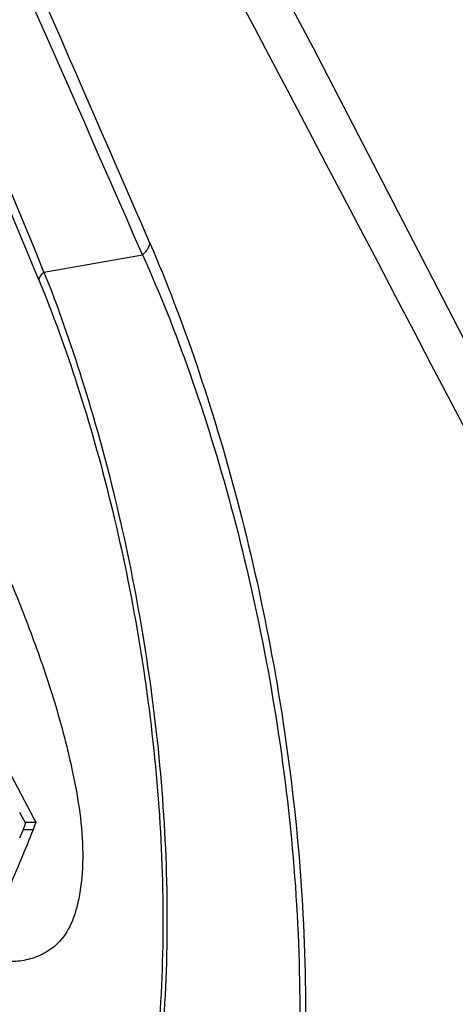
# Model space of a CAD drawing. Units: millimetres. Extents: x 3114 to 5127, y 591 to 1881.
# Drawn here: x 5050 to 5062, y 1432 to 1458 of the extents above; entities that cross this region are included whole.
import ezdxf

# ---------------------------------------------------------------- set-up
doc = ezdxf.new("R2010")
doc.units = ezdxf.units.MM
doc.header["$LTSCALE"] = 16.335
doc.layers.get('0').update_dxf_attribs({"linetype": 'CONTINUOUS'})

msp = doc.modelspace()

# ---------------------------------------------------------------- linework, layer by layer
at = {"color": 7, "linetype": 'Continuous'}
for p, q in [((5050.932, 1451.283), (5053.5, 1451.729)), ((5050.427, 1437.527), (5050.087, 1438.171)), ((5050.677, 1437.055), (5050.427, 1437.527)), ((5050.298, 1437.222), (5050.359, 1437.108)), ((5050.359, 1437.108), (5050.45, 1436.935)), ((5050.726, 1436.961), (5050.677, 1437.055)), ((5050.371, 1436.734), (5050.299, 1436.552)), ((5050.425, 1436.871), (5050.371, 1436.734)), ((5050.387, 1436.778), (5050.656, 1436.778)), ((5050.45, 1436.935), (5050.425, 1436.871)), ((5050.45, 1436.961), (5050.726, 1436.961)), ((5050.656, 1436.778), (5050.703, 1436.9)), ((5050.703, 1436.9), (5050.726, 1436.961))]:
    msp.add_line(p, q, dxfattribs=at)
msp.add_lwpolyline([(5095.695, 1383.359), (5080.291, 1413.97), (5057.956, 1457.115), (5035.341, 1499.425)], dxfattribs=at)
for centre, radius, start, end in [((1728.791, -296.195), 3761.523, 26.51652, 28.43586), ((2887.134, 564.912), 2338.306, 22.275819, 23.235812), ((3455.986, 792.769), 1725.341, 22.42996, 23.728968), ((2861.782, 501.931), 2388.967, 23.434861, 24.252442), ((3538.478, 789.304), 1653.511, 23.616759, 24.80481), ((2101.397, -158.548), 3327.044, 26.546017, 28.710229)]:
    msp.add_arc(centre, radius, start, end, dxfattribs=at)
for points, knots in [([(5053.69, 1452.038), (5054.138, 1451.005), (5054.976, 1448.798), (5056.027, 1445.288), (5056.878, 1441.507), (5057.479, 1437.567), (5057.778, 1433.589), (5057.737, 1429.695), (5057.332, 1426.007), (5056.558, 1422.644), (5055.435, 1419.713), (5053.995, 1417.307), (5052.294, 1415.5), (5050.664, 1414.525), (5049.33, 1414.143), (5048.342, 1414.042), (5047.356, 1414.125), (5046.036, 1414.485), (5044.432, 1415.434), (5043.396, 1416.54), (5042.916, 1417.173)], [0, 0, 0, 0, 0.068829, 0.144082, 0.223702, 0.305521, 0.387378, 0.467229, 0.543189, 0.613673, 0.677542, 0.734224, 0.783928, 0.8278, 0.848295, 0.868283, 0.888184, 0.908431, 0.951449, 1, 1, 1, 1]), ([(5053.69, 1452.038), (5053.685, 1452.011), (5053.649, 1451.894), (5053.569, 1451.793), (5053.5, 1451.729)], [0, 0, 0, 0, 0.222537, 1, 1, 1, 1]), ([(5053.5, 1451.729), (5053.957, 1450.723), (5054.807, 1448.565), (5055.867, 1445.123), (5056.722, 1441.403), (5057.325, 1437.521), (5057.626, 1433.598), (5057.59, 1429.756), (5057.193, 1426.118), (5056.431, 1422.8), (5055.322, 1419.912), (5053.901, 1417.543), (5052.221, 1415.767), (5050.61, 1414.816), (5049.292, 1414.45), (5048.315, 1414.362), (5047.339, 1414.456), (5046.031, 1414.832), (5044.442, 1415.801), (5043.417, 1416.917), (5042.94, 1417.556)], [0, 0, 0, 0, 0.068418, 0.143396, 0.222852, 0.304584, 0.386398, 0.466227, 0.542165, 0.612612, 0.676417, 0.733002, 0.782586, 0.826353, 0.846826, 0.866827, 0.886789, 0.907161, 0.950654, 1, 1, 1, 1]), ([(5050.932, 1451.283), (5051.298, 1450.366), (5051.981, 1448.422), (5052.829, 1445.35), (5053.505, 1442.065), (5053.967, 1438.661), (5054.176, 1435.233), (5054.104, 1431.883), (5053.731, 1428.712), (5053.057, 1425.821), (5052.235, 1423.657), (5051.429, 1422.16), (5050.602, 1420.912), (5049.448, 1419.645), (5047.846, 1418.626), (5046.133, 1418.219), (5044.415, 1418.46), (5042.804, 1419.321), (5041.905, 1420.207), (5041.486, 1420.716)], [0, 0, 0, 0, 0.070335, 0.146577, 0.226777, 0.30893, 0.391017, 0.471068, 0.547241, 0.617947, 0.682006, 0.711335, 0.738867, 0.78855, 0.832219, 0.87208, 0.911261, 0.953048, 1, 1, 1, 1]), ([(5050.799, 1451.079), (5051.17, 1450.18), (5051.861, 1448.269), (5052.715, 1445.242), (5053.394, 1441.999), (5053.857, 1438.634), (5054.069, 1435.244), (5053.999, 1431.93), (5053.632, 1428.793), (5052.966, 1425.933), (5052.153, 1423.793), (5051.355, 1422.314), (5050.537, 1421.081), (5049.394, 1419.831), (5047.806, 1418.831), (5046.107, 1418.44), (5044.403, 1418.698), (5042.805, 1419.575), (5041.914, 1420.468), (5041.497, 1420.981)], [0, 0, 0, 0, 0.07003, 0.146072, 0.226155, 0.308246, 0.390302, 0.470336, 0.546492, 0.617171, 0.681182, 0.710479, 0.737974, 0.787569, 0.831158, 0.871003, 0.910313, 0.952448, 1, 1, 1, 1]), ([(5050.799, 1451.079), (5050.803, 1451.097), (5050.83, 1451.175), (5050.885, 1451.24), (5050.932, 1451.283)], [0, 0, 0, 0, 0.221812, 1, 1, 1, 1]), ([(5049.343, 1444.891), (5049.569, 1444.393), (5050.014, 1443.37), (5050.649, 1441.776), (5051.238, 1440.061), (5051.643, 1438.523), (5051.882, 1437.202), (5051.968, 1436.167), (5051.912, 1435.32), (5051.784, 1434.708), (5051.624, 1434.242), (5051.344, 1433.807), (5050.907, 1433.51), (5050.472, 1433.362), (5050.178, 1433.333), (5050.034, 1433.333)], [0, 0, 0, 0, 0.12592, 0.256801, 0.394894, 0.543319, 0.622234, 0.703774, 0.781843, 0.816791, 0.84737, 0.895085, 0.932648, 0.966795, 1, 1, 1, 1]), ([(5049.325, 1433.647), (5049.559, 1434.168), (5049.897, 1434.95), (5050.339, 1435.995), (5050.554, 1436.515), (5050.656, 1436.778)], [0, 0, 0, 0, 0.503081, 0.751751, 1, 1, 1, 1])]:
    msp.add_open_spline(points, degree=3, knots=knots, dxfattribs=at)

doc.saveas('drawing.dxf')
